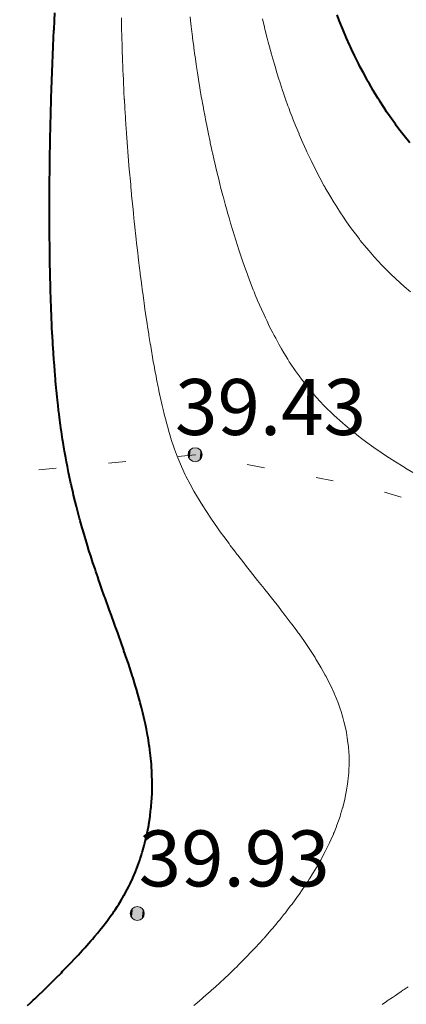
# Model space of a CAD drawing. Units: metres. Extents: x 132151 to 272577, y 98648 to 198270.
# Drawn here: x 134231 to 134242, y 99388 to 99416 of the extents above; entities that cross this region are included whole.
import ezdxf

# ---------------------------------------------------------------- set-up
doc = ezdxf.new("R2010")
doc.units = ezdxf.units.M
doc.header["$MEASUREMENT"] = 0
doc.linetypes.add('366', pattern=[2, 0.5, -1.5])
for name, color, linetype, lineweight in [('2 Отметки', 174, 'Continuous', 20), ('6 Рельеф', 42, 'Continuous', 30), ('6.1 Рельеф', 42, 'Continuous', 20), ('7 Растительность', 7, 'Continuous', 20)]:
    doc.layers.add(name, color=color, linetype=linetype, lineweight=lineweight)
doc.styles.add('LIKE17', font='d431.shx', dxfattribs={"height": 0.8})

# ---------------------------------------------------------------- blocks, each defined once
blk = doc.blocks.new('*U12')
at = {"linetype": 'Continuous'}
for points in [[(-0.1, 0, -5.302), (-0.071, -0.071, -5.302), (-0.071, 0.071, -5.302)], [(-0.071, 0.071, -5.302), (0, -0.1, -5.302), (0, 0.1, -5.302)], [(0, -0.1, -5.302), (-0.071, 0.071, -5.302), (-0.071, -0.071, -5.302)], [(0, 0.1, -5.302), (0.071, -0.071, -5.302), (0.071, 0.071, -5.302)], [(0.071, -0.071, -5.302), (0, 0.1, -5.302), (0, -0.1, -5.302)], [(0.1, 0, -5.302), (0.071, 0.071, -5.302), (0.071, -0.071, -5.302)]]:
    blk.add_solid(points, dxfattribs=at)
blk = doc.blocks.new('M5_0_500')
at = {"linetype": 'Continuous'}
blk.add_circle((0, 0), 0.1, dxfattribs=at)
blk.add_blockref('*U12', (0, 0), dxfattribs=at)

msp = doc.modelspace()

# ---------------------------------------------------------------- linework, layer by layer
at = {"layer": '6 Рельеф', "color": 42, "linetype": 'Continuous', "lineweight": 40}
for points, elevation in [([(134231.029, 99387.599), (134231.106, 99387.673), (134231.189, 99387.751), (134231.234, 99387.795), (134231.279, 99387.837), (134231.362, 99387.918), (134231.449, 99388.001), (134231.489, 99388.04), (134231.528, 99388.079), (134231.615, 99388.164), (134231.704, 99388.251), (134231.741, 99388.288), (134231.778, 99388.326), (134231.866, 99388.413), (134231.954, 99388.501), (134231.991, 99388.539), (134232.028, 99388.578), (134232.114, 99388.665), (134232.198, 99388.751), (134232.237, 99388.792), (134232.278, 99388.836), (134232.358, 99388.921), (134232.434, 99389.001), (134232.479, 99389.05), (134232.528, 99389.104), (134232.598, 99389.181), (134232.663, 99389.251), (134232.716, 99389.312), (134232.778, 99389.383), (134232.833, 99389.446), (134232.882, 99389.501), (134232.948, 99389.581), (134233.028, 99389.676), (134233.062, 99389.717), (134233.091, 99389.751), (134233.173, 99389.856), (134233.278, 99389.989), (134233.283, 99389.996), (134233.287, 99390), (134233.389, 99390.14), (134233.469, 99390.25), (134233.493, 99390.286), (134233.528, 99390.339), (134233.593, 99390.436), (134233.635, 99390.5), (134233.689, 99390.59), (134233.778, 99390.741), (134233.782, 99390.747), (134233.783, 99390.75), (134233.868, 99390.911), (134233.915, 99391), (134233.951, 99391.077), (134234.028, 99391.242), (134234.031, 99391.248), (134234.032, 99391.25), (134234.104, 99391.424), (134234.136, 99391.5), (134234.174, 99391.604), (134234.228, 99391.75), (134234.24, 99391.788), (134234.278, 99391.907), (134234.301, 99391.978), (134234.308, 99392), (134234.356, 99392.172), (134234.377, 99392.25), (134234.406, 99392.372), (134234.436, 99392.5), (134234.451, 99392.577), (134234.485, 99392.75), (134234.491, 99392.787), (134234.523, 99393), (134234.524, 99393.004), (134234.528, 99393.04), (134234.55, 99393.228), (134234.552, 99393.25), (134234.569, 99393.459), (134234.572, 99393.5), (134234.58, 99393.698), (134234.582, 99393.75), (134234.583, 99393.945), (134234.583, 99394), (134234.577, 99394.201), (134234.576, 99394.25), (134234.562, 99394.466), (134234.56, 99394.5), (134234.536, 99394.742), (134234.535, 99394.75), (134234.528, 99394.808), (134234.504, 99395), (134234.5, 99395.028), (134234.465, 99395.25), (134234.451, 99395.327), (134234.419, 99395.5), (134234.391, 99395.637), (134234.367, 99395.75), (134234.318, 99395.96), (134234.308, 99396), (134234.278, 99396.117), (134234.245, 99396.25), (134234.232, 99396.296), (134234.176, 99396.5), (134234.134, 99396.644), (134234.103, 99396.75), (134234.028, 99396.989), (134234.025, 99397), (134234.024, 99397.004), (134233.945, 99397.249), (134233.904, 99397.374), (134233.861, 99397.499), (134233.778, 99397.74), (134233.775, 99397.749), (134233.774, 99397.754), (134233.688, 99397.999), (134233.639, 99398.139), (134233.599, 99398.249), (134233.528, 99398.444), (134233.509, 99398.499), (134233.498, 99398.529), (134233.419, 99398.749), (134233.358, 99398.919), (134233.329, 99398.999), (134233.278, 99399.138), (134233.239, 99399.249), (134233.218, 99399.309), (134233.151, 99399.499), (134233.083, 99399.695), (134233.063, 99399.749), (134233.028, 99399.85), (134232.978, 99399.999), (134232.953, 99400.074), (134232.894, 99400.249), (134232.83, 99400.447), (134232.813, 99400.499), (134232.778, 99400.607), (134232.734, 99400.749), (134232.715, 99400.812), (134232.658, 99400.999), (134232.609, 99401.168), (134232.585, 99401.249), (134232.528, 99401.449), (134232.515, 99401.499), (134232.51, 99401.517), (134232.448, 99401.749), (134232.421, 99401.856), (134232.384, 99401.999), (134232.339, 99402.188), (134232.324, 99402.249), (134232.278, 99402.448), (134232.267, 99402.499), (134232.264, 99402.513), (134232.214, 99402.749), (134232.198, 99402.829), (134232.163, 99402.999), (134232.138, 99403.14), (134232.116, 99403.249), (134232.082, 99403.445), (134232.073, 99403.499), (134232.032, 99403.745), (134232.032, 99403.749), (134232.028, 99403.77), (134231.994, 99403.999), (134231.989, 99404.038), (134231.959, 99404.248), (134231.949, 99404.328), (134231.927, 99404.498), (134231.914, 99404.613), (134231.897, 99404.748), (134231.882, 99404.895), (134231.87, 99404.998), (134231.853, 99405.174), (134231.845, 99405.248), (134231.827, 99405.45), (134231.822, 99405.498), (134231.803, 99405.723), (134231.801, 99405.748), (134231.782, 99405.994), (134231.782, 99405.998), (134231.778, 99406.049), (134231.765, 99406.248), (134231.764, 99406.263), (134231.749, 99406.498), (134231.748, 99406.529), (134231.735, 99406.748), (134231.733, 99406.793), (134231.722, 99406.998), (134231.72, 99407.056), (134231.711, 99407.248), (134231.709, 99407.318), (134231.701, 99407.498), (134231.699, 99407.578), (134231.692, 99407.748), (134231.69, 99407.837), (134231.684, 99407.998), (134231.682, 99408.095), (134231.677, 99408.248), (134231.675, 99408.351), (134231.671, 99408.498), (134231.67, 99408.607), (134231.666, 99408.748), (134231.665, 99408.862), (134231.662, 99408.998), (134231.661, 99409.115), (134231.659, 99409.248), (134231.658, 99409.368), (134231.656, 99409.498), (134231.655, 99409.621), (134231.654, 99409.748), (134231.654, 99409.872), (134231.653, 99409.998), (134231.653, 99410.123), (134231.652, 99410.248), (134231.653, 99410.373), (134231.652, 99410.498), (134231.653, 99410.623), (134231.653, 99410.748), (134231.654, 99410.872), (134231.654, 99410.998), (134231.656, 99411.12), (134231.656, 99411.247), (134231.658, 99411.368), (134231.659, 99411.497), (134231.661, 99411.615), (134231.662, 99411.747), (134231.664, 99411.862), (134231.666, 99411.997), (134231.668, 99412.108), (134231.67, 99412.247), (134231.673, 99412.353), (134231.675, 99412.497), (134231.678, 99412.598), (134231.68, 99412.747), (134231.683, 99412.843), (134231.686, 99412.997), (134231.689, 99413.086), (134231.693, 99413.247), (134231.696, 99413.33), (134231.7, 99413.497), (134231.703, 99413.573), (134231.708, 99413.747), (134231.711, 99413.815), (134231.717, 99413.997), (134231.719, 99414.056), (134231.726, 99414.247), (134231.728, 99414.298), (134231.735, 99414.497), (134231.737, 99414.538), (134231.746, 99414.747), (134231.747, 99414.778), (134231.757, 99414.997), (134231.758, 99415.018), (134231.768, 99415.247), (134231.769, 99415.257), (134231.778, 99415.452), (134231.781, 99415.495), (134231.781, 99415.497), (134231.793, 99415.732), (134231.794, 99415.747), (134231.806, 99415.969)], 40), ([(134241.938, 99412.247), (134241.777, 99412.449), (134241.74, 99412.497), (134241.629, 99412.645), (134241.552, 99412.747), (134241.527, 99412.782), (134241.375, 99412.997), (134241.277, 99413.141), (134241.207, 99413.247), (134241.086, 99413.439), (134241.048, 99413.497), (134241.027, 99413.531), (134240.897, 99413.747), (134240.777, 99413.954), (134240.753, 99413.997), (134240.725, 99414.05), (134240.617, 99414.247), (134240.527, 99414.417), (134240.486, 99414.497), (134240.448, 99414.577), (134240.363, 99414.747), (134240.277, 99414.927), (134240.245, 99414.997), (134240.22, 99415.054), (134240.133, 99415.247), (134240.027, 99415.495), (134240.026, 99415.497), (134240.026, 99415.498), (134239.925, 99415.747), (134239.862, 99415.912)], 38)]:
    msp.add_lwpolyline(points, dxfattribs=dict(at, elevation=elevation))
at = {"layer": '6.1 Рельеф', "color": 42, "linetype": 'Continuous', "lineweight": 20}
for points in [[(134235.671, 99415.854), (134235.682, 99415.747), (134235.702, 99415.573), (134235.71, 99415.497), (134235.735, 99415.289), (134235.74, 99415.247), (134235.771, 99415.004), (134235.772, 99414.997), (134235.778, 99414.952), (134235.806, 99414.747), (134235.811, 99414.714), (134235.841, 99414.497), (134235.853, 99414.422), (134235.879, 99414.247), (134235.898, 99414.127), (134235.918, 99413.997), (134235.946, 99413.829), (134235.959, 99413.747), (134235.997, 99413.528), (134236.002, 99413.497), (134236.028, 99413.349), (134236.046, 99413.247), (134236.051, 99413.224), (134236.093, 99412.997), (134236.109, 99412.916), (134236.141, 99412.747), (134236.171, 99412.604), (134236.192, 99412.497), (134236.236, 99412.29), (134236.244, 99412.247), (134236.278, 99412.09), (134236.298, 99411.997), (134236.304, 99411.971), (134236.355, 99411.747), (134236.379, 99411.646), (134236.413, 99411.497), (134236.457, 99411.318), (134236.473, 99411.247), (134236.528, 99411.029), (134236.536, 99410.998), (134236.539, 99410.987), (134236.601, 99410.748), (134236.629, 99410.647), (134236.668, 99410.498), (134236.723, 99410.303), (134236.737, 99410.248), (134236.778, 99410.105), (134236.809, 99409.998), (134236.823, 99409.952), (134236.884, 99409.748), (134236.933, 99409.593), (134236.961, 99409.498), (134237.028, 99409.289), (134237.041, 99409.248), (134237.048, 99409.227), (134237.125, 99408.998), (134237.177, 99408.848), (134237.211, 99408.748), (134237.278, 99408.561), (134237.301, 99408.498), (134237.316, 99408.46), (134237.395, 99408.248), (134237.472, 99408.054), (134237.493, 99407.998), (134237.528, 99407.912), (134237.596, 99407.748), (134237.65, 99407.626), (134237.704, 99407.498), (134237.778, 99407.333), (134237.817, 99407.248), (134237.856, 99407.17), (134237.938, 99406.998), (134238.028, 99406.818), (134238.065, 99406.748), (134238.11, 99406.666), (134238.2, 99406.498), (134238.278, 99406.361), (134238.345, 99406.248), (134238.456, 99406.07), (134238.5, 99405.998), (134238.527, 99405.955), (134238.667, 99405.748), (134238.777, 99405.593), (134238.848, 99405.498), (134239.027, 99405.268), (134239.044, 99405.248), (134239.139, 99405.136), (134239.257, 99404.998), (134239.277, 99404.975), (134239.489, 99404.748), (134239.527, 99404.708), (134239.741, 99404.498), (134239.777, 99404.464), (134240.015, 99404.248), (134240.027, 99404.238), (134240.096, 99404.18), (134240.277, 99404.027), (134240.313, 99403.999), (134240.527, 99403.829), (134240.635, 99403.749), (134240.777, 99403.643), (134240.981, 99403.499), (134241.027, 99403.466), (134241.126, 99403.4), (134241.277, 99403.298), (134241.353, 99403.249), (134241.527, 99403.136), (134241.749, 99402.999), (134241.777, 99402.981), (134241.82, 99402.956), (134242.027, 99402.831)], [(134237.735, 99415.79), (134237.744, 99415.747), (134237.778, 99415.604), (134237.803, 99415.497), (134237.812, 99415.462), (134237.866, 99415.247), (134237.898, 99415.127), (134237.931, 99414.997), (134237.99, 99414.785), (134238, 99414.747), (134238.028, 99414.648), (134238.072, 99414.497), (134238.091, 99414.433), (134238.147, 99414.247), (134238.203, 99414.072), (134238.226, 99413.997), (134238.278, 99413.838), (134238.308, 99413.747), (134238.325, 99413.7), (134238.395, 99413.497), (134238.461, 99413.313), (134238.485, 99413.247), (134238.527, 99413.131), (134238.579, 99412.997), (134238.613, 99412.911), (134238.677, 99412.747), (134238.777, 99412.504), (134238.78, 99412.497), (134238.782, 99412.492), (134238.888, 99412.247), (134238.98, 99412.045), (134239.001, 99411.997), (134239.027, 99411.94), (134239.119, 99411.747), (134239.21, 99411.564), (134239.243, 99411.497), (134239.277, 99411.43), (134239.373, 99411.247), (134239.489, 99411.036), (134239.509, 99410.998), (134239.527, 99410.965), (134239.653, 99410.748), (134239.777, 99410.541), (134239.805, 99410.498), (134239.854, 99410.421), (134239.964, 99410.248), (134240.027, 99410.152), (134240.133, 99409.998), (134240.277, 99409.795), (134240.312, 99409.748), (134240.424, 99409.601), (134240.502, 99409.498), (134240.527, 99409.465), (134240.705, 99409.248), (134240.777, 99409.161), (134240.921, 99408.998), (134241.027, 99408.88), (134241.152, 99408.748), (134241.277, 99408.619), (134241.4, 99408.498), (134241.527, 99408.376), (134241.667, 99408.248), (134241.777, 99408.15), (134241.956, 99407.998)], [(134241.891, 99388.137), (134241.777, 99388.059), (134241.743, 99388.035), (134241.694, 99388.001), (134241.594, 99387.934), (134241.527, 99387.889), (134241.445, 99387.833), (134241.324, 99387.751), (134241.296, 99387.732), (134241.277, 99387.719), (134241.146, 99387.632)]]:
    msp.add_lwpolyline(points, dxfattribs=at)
at = {"layer": '6.1 Рельеф'}
msp.add_lwpolyline([(134235.778, 99387.603), (134235.858, 99387.67), (134235.953, 99387.751), (134235.993, 99387.786), (134236.028, 99387.816), (134236.127, 99387.902), (134236.239, 99388.001), (134236.26, 99388.019), (134236.278, 99388.036), (134236.391, 99388.138), (134236.516, 99388.251), (134236.522, 99388.257), (134236.528, 99388.262), (134236.651, 99388.377), (134236.778, 99388.496), (134236.78, 99388.498), (134236.783, 99388.501), (134236.907, 99388.621), (134237.028, 99388.739), (134237.034, 99388.745), (134237.04, 99388.751), (134237.158, 99388.87), (134237.278, 99388.991), (134237.283, 99388.996), (134237.287, 99389.001), (134237.405, 99389.124), (134237.526, 99389.251), (134237.527, 99389.252), (134237.528, 99389.253), (134237.646, 99389.382), (134237.755, 99389.501), (134237.765, 99389.513), (134237.778, 99389.527), (134237.882, 99389.646), (134237.974, 99389.751), (134237.999, 99389.78), (134238.028, 99389.814), (134238.113, 99389.915), (134238.185, 99390), (134238.226, 99390.052), (134238.278, 99390.116), (134238.338, 99390.19), (134238.386, 99390.25), (134238.447, 99390.331), (134238.527, 99390.435), (134238.556, 99390.472), (134238.578, 99390.5), (134238.662, 99390.616), (134238.761, 99390.75), (134238.768, 99390.76), (134238.777, 99390.775), (134238.87, 99390.908), (134238.934, 99391), (134238.971, 99391.057), (134239.027, 99391.144), (134239.07, 99391.208), (134239.098, 99391.25), (134239.166, 99391.362), (134239.251, 99391.5), (134239.261, 99391.517), (134239.277, 99391.547), (134239.352, 99391.676), (134239.395, 99391.75), (134239.44, 99391.837), (134239.527, 99392), (134239.527, 99392), (134239.527, 99392.001), (134239.609, 99392.169), (134239.65, 99392.25), (134239.688, 99392.339), (134239.76, 99392.5), (134239.765, 99392.513), (134239.777, 99392.544), (134239.836, 99392.692), (134239.86, 99392.75), (134239.903, 99392.875), (134239.947, 99393), (134239.965, 99393.062), (134240.022, 99393.25), (134240.023, 99393.254), (134240.027, 99393.27), (134240.074, 99393.454), (134240.086, 99393.5), (134240.117, 99393.66), (134240.136, 99393.75), (134240.154, 99393.873), (134240.173, 99394), (134240.182, 99394.095), (134240.197, 99394.25), (134240.2, 99394.327), (134240.207, 99394.5), (134240.206, 99394.571), (134240.204, 99394.75), (134240.198, 99394.829), (134240.187, 99395), (134240.173, 99395.104), (134240.155, 99395.25), (134240.128, 99395.399), (134240.11, 99395.5), (134240.057, 99395.72), (134240.05, 99395.75), (134240.027, 99395.827), (134239.977, 99396), (134239.95, 99396.077), (134239.89, 99396.25), (134239.797, 99396.48), (134239.789, 99396.5), (134239.777, 99396.525), (134239.676, 99396.75), (134239.571, 99396.956), (134239.549, 99397), (134239.527, 99397.038), (134239.411, 99397.249), (134239.277, 99397.472), (134239.261, 99397.499), (134239.233, 99397.544), (134239.102, 99397.749), (134239.027, 99397.859), (134238.933, 99397.999), (134238.777, 99398.218), (134238.756, 99398.249), (134238.695, 99398.332), (134238.572, 99398.499), (134238.527, 99398.557), (134238.383, 99398.749), (134238.278, 99398.883), (134238.189, 99398.999), (134238.028, 99399.202), (134237.991, 99399.249), (134237.85, 99399.427), (134237.792, 99399.499), (134237.778, 99399.517), (134237.594, 99399.749), (134237.528, 99399.831), (134237.396, 99399.999), (134237.278, 99400.147), (134237.199, 99400.249), (134237.028, 99400.469), (134237.005, 99400.499), (134236.933, 99400.593), (134236.815, 99400.749), (134236.778, 99400.798), (134236.631, 99400.999), (134236.528, 99401.14), (134236.452, 99401.249), (134236.279, 99401.498), (134236.278, 99401.499), (134236.278, 99401.499), (134236.114, 99401.749), (134236.028, 99401.882), (134235.956, 99401.999), (134235.849, 99402.177), (134235.806, 99402.249), (134235.778, 99402.298), (134235.668, 99402.499), (134235.547, 99402.729), (134235.537, 99402.749), (134235.528, 99402.767), (134235.421, 99402.999), (134235.343, 99403.184), (134235.315, 99403.249), (134235.278, 99403.345), (134235.222, 99403.499), (134235.194, 99403.582), (134235.139, 99403.749), (134235.079, 99403.948), (134235.063, 99403.999), (134235.028, 99404.122), (134234.994, 99404.248), (134234.982, 99404.294), (134234.93, 99404.498), (134234.9, 99404.627), (134234.87, 99404.748), (134234.824, 99404.952), (134234.814, 99404.998), (134234.778, 99405.163), (134234.76, 99405.248), (134234.756, 99405.27), (134234.711, 99405.498), (134234.695, 99405.581), (134234.663, 99405.748), (134234.638, 99405.889), (134234.617, 99405.998), (134234.583, 99406.193), (134234.573, 99406.248), (134234.532, 99406.494), (134234.531, 99406.498), (134234.528, 99406.517), (134234.491, 99406.748), (134234.485, 99406.791), (134234.453, 99406.998), (134234.44, 99407.086), (134234.415, 99407.248), (134234.397, 99407.379), (134234.379, 99407.498), (134234.355, 99407.671), (134234.344, 99407.748), (134234.315, 99407.961), (134234.31, 99407.998), (134234.278, 99408.237), (134234.277, 99408.248), (134234.276, 99408.25), (134234.245, 99408.498), (134234.241, 99408.535), (134234.214, 99408.748), (134234.206, 99408.82), (134234.184, 99408.998), (134234.172, 99409.104), (134234.155, 99409.248), (134234.14, 99409.386), (134234.127, 99409.498), (134234.109, 99409.667), (134234.099, 99409.748), (134234.078, 99409.948), (134234.072, 99409.998), (134234.049, 99410.227), (134234.047, 99410.248), (134234.028, 99410.431), (134234.022, 99410.498), (134234.021, 99410.505), (134233.998, 99410.748), (134233.995, 99410.781), (134233.974, 99410.998), (134233.97, 99411.056), (134233.952, 99411.247), (134233.945, 99411.33), (134233.93, 99411.497), (134233.922, 99411.603), (134233.91, 99411.747), (134233.9, 99411.875), (134233.89, 99411.997), (134233.879, 99412.146), (134233.871, 99412.247), (134233.859, 99412.416), (134233.853, 99412.497), (134233.84, 99412.685), (134233.836, 99412.747), (134233.823, 99412.953), (134233.819, 99412.997), (134233.806, 99413.22), (134233.804, 99413.247), (134233.79, 99413.485), (134233.789, 99413.497), (134233.778, 99413.706), (134233.776, 99413.747), (134233.776, 99413.749), (134233.764, 99413.997), (134233.763, 99414.012), (134233.752, 99414.247), (134233.751, 99414.274), (134233.742, 99414.497), (134233.741, 99414.535), (134233.732, 99414.747), (134233.731, 99414.794), (134233.724, 99414.997), (134233.723, 99415.053), (134233.716, 99415.247), (134233.715, 99415.31), (134233.71, 99415.497), (134233.709, 99415.566), (134233.705, 99415.747), (134233.704, 99415.821)], dxfattribs=at)
at = {"layer": '7 Растительность', "color": 7, "linetype": '366', "lineweight": 20, "flags": 128}
msp.add_lwpolyline([(134124.694, 99500), (134121.47, 99491.44), (134121.519, 99491.08), (134121.734, 99490.637), (134123.18, 99489.77), (134124.628, 99490.614), (134127.029, 99491.952), (134129.52, 99494.75), (134130.122, 99495.137), (134130.734, 99495.188), (134131.499, 99494.602), (134131.779, 99493.43), (134134.93, 99485.44), (134135.052, 99485.413), (134135.26, 99485.47), (134142.997, 99487.512), (134151.956, 99489.798), (134155.73, 99490.64), (134164.623, 99494.992), (134170.426, 99498.792), (134171.426, 99500), (134172.785, 99501.119), (134174.387, 99501.653), (134176.184, 99501.459), (134177.543, 99500.731), (134178.563, 99500), (134188, 99494.15), (134195.46, 99487.79), (134196.343, 99485.171), (134196.445, 99479.534), (134196.08, 99465.2), (134198.405, 99453.142), (134202.12, 99444.12), (134206.326, 99430.952), (134207.59, 99427.42), (134208.135, 99427.011), (134209.797, 99427.05), (134214.09, 99428.37), (134214.633, 99428.148), (134215.047, 99427.417), (134214.92, 99426.589), (134202.57, 99414.32), (134202.283, 99413.659), (134202.355, 99412.871), (134203.51, 99409), (134209.88, 99399.92), (134210.4, 99399.786), (134211.259, 99399.902), (134214.439, 99400.32), (134219.53, 99401.42), (134228.25, 99402.6), (134235.81, 99403.34), (134240.838, 99402.385), (134243.628, 99401.528), (134247.62, 99399.05), (134250.241, 99396.04), (134253.81, 99390.13), (134256.38, 99386.4), (134256.815, 99384.117), (134256.299, 99380.814), (134255.06, 99377.57), (134254.317, 99376.92), (134251.09, 99375.919), (134244.08, 99374.68), (134225.71, 99372.79), (134224.574, 99372.432), (134223.739, 99371.514), (134219.47, 99361.92), (134219.649, 99360.212), (134223.4, 99346.04), (134222.898, 99345.499), (134220.896, 99345.243), (134219.746, 99345.669), (134219.15, 99346.52), (134218.45, 99349.84), (134216.401, 99354.658), (134211.61, 99359.72, 0.523859), (134210.553, 99359.558), (134207.78, 99352.34), (134206.786, 99351.073), (134194.06, 99342.48), (134193.548, 99341.12, 0.312987), (134194.75, 99336.35, 0.128275), (134202.062, 99332.707, 0.025114), (134208.81, 99331.64, 0.026187), (134220.128, 99331.312), (134221.86, 99324.42), (134221.86, 99324.42), (134222.727, 99321.778), (134223.37, 99319.868), (134224.623, 99316.597), (134225.56, 99314.31), (134226.093, 99312.917), (134226.698, 99311.386), (134227.303, 99309.491), (134228.048, 99307.168), (134228.653, 99305.245), (134229.116, 99303.785), (134229.612, 99302.364), (134230.05, 99301.42)], format="xyb", dxfattribs=at)

# ---------------------------------------------------------------- block references
at = {"layer": '2 Отметки', "color": 174, "linetype": 'Continuous', "lineweight": 20, "xscale": 2.000000000013205, "yscale": 2.000000000013205, "zscale": 2.000000000013205, "rotation": 353.5786645233387}
for p in [(134235.81, 99403.34), (134234.16, 99390.23)]:
    msp.add_blockref('M5_0_500', p, dxfattribs=at)

# ---------------------------------------------------------------- texts
at = {"layer": '2 Отметки', "linetype": 'Continuous', "lineweight": 20, "style": 'LIKE17'}
for s, p in [('39.43', (134235.237, 99403.903)), ('39.93', (134234.199, 99391.004))]:
    msp.add_text(s, height=1.6, dxfattribs=at).set_placement(p)

doc.saveas('drawing.dxf')
